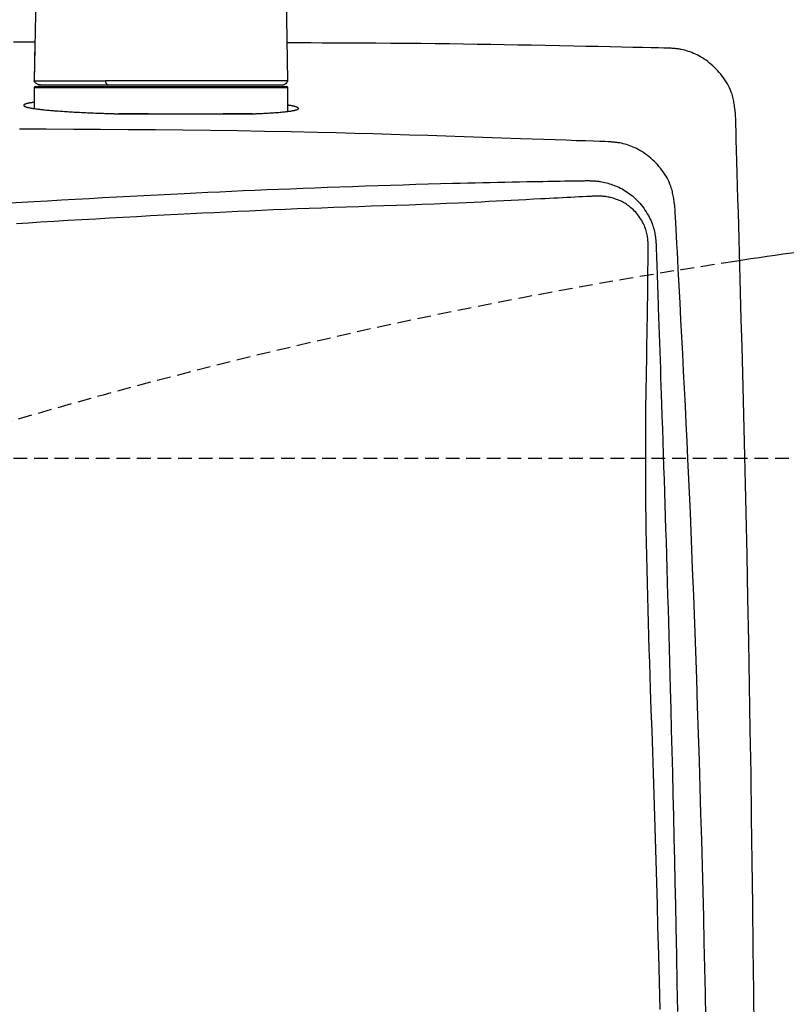
# Model space of a CAD drawing. Extents: x -22355 to 2010, y -22466 to 2905.
# Drawn here: x 463 to 574, y 2470 to 2614 of the extents above; entities that cross this region are included whole.
import ezdxf

# ---------------------------------------------------------------- set-up
doc = ezdxf.new("R2010")
doc.units = 0
doc.linetypes.add('EXLTYPE1', pattern=[3, 2, -1])
doc.layers.get('0').update_dxf_attribs({"linetype": 'CONTINUOUS'})
doc.layers.get('DEFPOINTS').update_dxf_attribs({"linetype": 'CONTINUOUS'})
for name, color, linetype in [('タンク', 7, 'CONTINUOUS'), ('便器', 7, 'CONTINUOUS'), ('寸法', 7, 'CONTINUOUS')]:
    doc.layers.add(name, color=color, linetype=linetype)
doc.styles.add('EXCADDIM1', font='monotxt', dxfattribs={"width": 0.84, "bigfont": 'extfont'})
doc.styles.get("Standard").update_dxf_attribs({"font": 'monotxt', "bigfont": 'extfont'})
doc.dimstyles.new('ISO-25', dxfattribs={"dimtxt": 2.5, "dimasz": 2.5, "dimexe": 1.25, "dimexo": 0.625, "dimtad": 1, "dimtxsty": 'STANDARD', "dimcen": 2.5, "dimazin": 3, "dimtfac": 1, "dimtmove": 0, "dimatfit": 3})

# ---------------------------------------------------------------- blocks, each defined once
blk = doc.blocks.new('EX_NORM')
at = {"color": 0, "linetype": 'CONTINUOUS'}
for q in [(-1, 0.1667), (-1, 0), (-1, -0.1667)]:
    blk.add_line((0, 0), q, dxfattribs=at)
blk = doc.blocks.new('*D44')
at = {"layer": 'DEFPOINTS', "color": 0}
for p in [(672, 2740), (672, 2542.6), (345, 2410)]:
    blk.add_point(p, dxfattribs=at)
at = {"layer": '寸法', "color": 3, "linetype": 'CONTINUOUS'}
for p, q in [((672, 2549.6), (672, 2750)), ((375, 2740), (642, 2740))]:
    blk.add_line(p, q, dxfattribs=at)
at = {"layer": '寸法', "color": 3, "xscale": 30, "yscale": 30, "zscale": 30, "rotation": 180}
blk.add_blockref('EX_NORM', (345, 2740), dxfattribs=at)
at = {"layer": '寸法', "color": 3, "xscale": 30, "yscale": 30, "zscale": 30}
blk.add_blockref('EX_NORM', (672, 2740), dxfattribs=at)
at = {"layer": '寸法', "color": 2, "insert": (508.5, 2763.5), "char_height": 40, "attachment_point": 5, "style": 'EXCADDIM1'}
blk.add_mtext('（327）', dxfattribs=at)

msp = doc.modelspace()

# ---------------------------------------------------------------- linework, layer by layer
at = {"layer": 'タンク', "color": 6, "linetype": 'CONTINUOUS'}
for p, q in [((465.238, 2629.445), (464.801, 2604.991)), ((501.78, 2604.991), (501.343, 2629.445)), ((464.903, 2610.63), (464.802, 2604.991)), ((464.791, 2603.991), (464.791, 2600.961)), ((501.791, 2603.991), (464.791, 2603.991)), ((464.802, 2604.991), (464.801, 2604.991)), ((464.802, 2604.991), (475.195, 2604.991)), ((464.991, 2604.191), (501.591, 2604.191)), ((501.78, 2604.991), (475.195, 2604.991)), ((501.791, 2600.552), (501.791, 2603.991))]:
    msp.add_line(p, q, dxfattribs=at)
at = {"layer": 'タンク', "color": 2, "linetype": 'CONTINUOUS'}
for p, q in [((476.714, 2600.191), (497.04, 2600.191)), ((481.481, 2600.191), (477.12, 2600.191)), ((496.597, 2600.191), (492.352, 2600.191))]:
    msp.add_line(p, q, dxfattribs=at)
at = {"layer": 'タンク', "color": 2, "linetype": 'CONTINUOUS', "flags": 128}
for points in [[(464.902, 2610.63), (464.884, 2610.63), (464.832, 2610.63), (464.749, 2610.631), (464.636, 2610.631), (464.496, 2610.632), (464.331, 2610.632), (464.144, 2610.633), (463.937, 2610.634), (463.712, 2610.635), (463.472, 2610.636), (463.219, 2610.637), (461.762, 2610.643)], [(557.234, 2609.764), (557.059, 2609.767), (556.56, 2609.778), (555.772, 2609.794), (554.731, 2609.816), (553.475, 2609.842), (552.039, 2609.873), (550.459, 2609.906), (548.772, 2609.941), (547.014, 2609.977), (545.222, 2610.014), (543.431, 2610.051), (541.343, 2610.093), (539.298, 2610.135), (537.286, 2610.174), (535.297, 2610.212), (533.321, 2610.247), (531.346, 2610.281), (529.364, 2610.313), (527.363, 2610.342), (525.334, 2610.369), (523.266, 2610.394), (521.148, 2610.416), (518.979, 2610.436), (516.788, 2610.453), (514.609, 2610.467), (512.48, 2610.48), (510.437, 2610.49), (508.517, 2610.499), (506.755, 2610.506), (505.188, 2610.511), (503.853, 2610.515), (502.786, 2610.518), (502.023, 2610.52), (501.97, 2610.52), (501.92, 2610.52), (501.874, 2610.52), (501.832, 2610.52), (501.794, 2610.521), (501.761, 2610.521), (501.734, 2610.521), (501.711, 2610.521), (501.695, 2610.521), (501.685, 2610.521), (501.681, 2610.521)], [(567.03, 2600.077), (567.029, 2600.086), (567.026, 2600.112), (567.021, 2600.152), (567.014, 2600.207), (567.005, 2600.273), (566.995, 2600.349), (566.984, 2600.434), (566.972, 2600.525), (566.96, 2600.621), (566.947, 2600.721), (566.934, 2600.822), (566.907, 2601.025), (566.88, 2601.228), (566.852, 2601.43), (566.822, 2601.632), (566.789, 2601.834), (566.753, 2602.036), (566.714, 2602.237), (566.67, 2602.439), (566.621, 2602.64), (566.566, 2602.84), (566.505, 2603.041), (566.399, 2603.347), (566.277, 2603.653), (566.141, 2603.956), (565.992, 2604.256), (565.83, 2604.554), (565.656, 2604.847), (565.472, 2605.135), (565.278, 2605.417), (565.076, 2605.694), (564.865, 2605.963), (564.648, 2606.224), (564.429, 2606.473), (564.203, 2606.714), (563.972, 2606.947), (563.735, 2607.171), (563.492, 2607.387), (563.243, 2607.594), (562.988, 2607.793), (562.727, 2607.984), (562.46, 2608.166), (562.186, 2608.34), (561.906, 2608.505), (561.664, 2608.639), (561.418, 2608.765), (561.169, 2608.885), (560.916, 2608.998), (560.661, 2609.104), (560.404, 2609.202), (560.145, 2609.291), (559.885, 2609.373), (559.624, 2609.446), (559.363, 2609.509), (559.103, 2609.564), (558.95, 2609.591), (558.798, 2609.615), (558.647, 2609.637), (558.498, 2609.656), (558.351, 2609.673), (558.206, 2609.688), (558.064, 2609.701), (557.925, 2609.713), (557.789, 2609.723), (557.658, 2609.733), (557.531, 2609.742), (557.489, 2609.745), (557.449, 2609.748), (557.41, 2609.751), (557.374, 2609.754), (557.34, 2609.756), (557.31, 2609.758), (557.284, 2609.76), (557.263, 2609.761), (557.247, 2609.763), (557.237, 2609.763), (557.234, 2609.764)], [(464.791, 2601.866), (464.789, 2601.866), (464.783, 2601.865), (464.775, 2601.864), (464.763, 2601.862), (464.749, 2601.86), (464.733, 2601.858), (464.714, 2601.855), (464.694, 2601.852), (464.672, 2601.849), (464.649, 2601.846), (464.625, 2601.842), (464.56, 2601.833), (464.49, 2601.823), (464.418, 2601.812), (464.342, 2601.8), (464.265, 2601.787), (464.186, 2601.774), (464.106, 2601.76), (464.026, 2601.744), (463.947, 2601.728), (463.868, 2601.711), (463.792, 2601.693), (463.736, 2601.678), (463.681, 2601.663), (463.628, 2601.647), (463.578, 2601.631), (463.531, 2601.614), (463.486, 2601.597), (463.445, 2601.578), (463.408, 2601.559), (463.374, 2601.54), (463.345, 2601.52), (463.32, 2601.499), (463.311, 2601.49), (463.303, 2601.481), (463.296, 2601.472), (463.29, 2601.463), (463.285, 2601.453), (463.281, 2601.444), (463.278, 2601.435), (463.276, 2601.426), (463.275, 2601.417), (463.275, 2601.408), (463.276, 2601.399), (463.284, 2601.378), (463.298, 2601.358), (463.317, 2601.338), (463.342, 2601.32), (463.371, 2601.302), (463.404, 2601.284), (463.44, 2601.268), (463.479, 2601.252), (463.52, 2601.237), (463.562, 2601.222), (463.606, 2601.207), (463.692, 2601.181), (463.78, 2601.156), (463.87, 2601.132), (463.961, 2601.11), (464.052, 2601.09), (464.145, 2601.07), (464.239, 2601.051), (464.334, 2601.034), (464.429, 2601.017), (464.525, 2601), (464.621, 2600.985), (464.765, 2600.962), (464.91, 2600.941), (465.055, 2600.92), (465.2, 2600.901), (465.346, 2600.882), (465.492, 2600.864), (465.638, 2600.846), (465.784, 2600.829), (465.93, 2600.813), (466.076, 2600.797), (466.223, 2600.782), (466.411, 2600.763), (466.6, 2600.745), (466.789, 2600.727), (466.977, 2600.71), (467.166, 2600.693), (467.355, 2600.677), (467.543, 2600.661), (467.732, 2600.646), (467.92, 2600.631), (468.108, 2600.617), (468.297, 2600.603), (468.525, 2600.586), (468.753, 2600.57), (468.982, 2600.554), (469.212, 2600.539), (469.442, 2600.525), (469.674, 2600.51), (469.907, 2600.496), (470.143, 2600.482), (470.38, 2600.468), (470.619, 2600.455), (470.861, 2600.442), (471.143, 2600.427), (471.429, 2600.412), (471.717, 2600.397), (472.007, 2600.383), (472.299, 2600.369), (472.591, 2600.355), (472.884, 2600.342), (473.176, 2600.329), (473.468, 2600.317), (473.758, 2600.305), (474.047, 2600.294), (474.262, 2600.286), (474.476, 2600.278), (474.689, 2600.27), (474.901, 2600.263), (475.112, 2600.256), (475.321, 2600.249), (475.529, 2600.242), (475.737, 2600.235), (475.943, 2600.229), (476.148, 2600.222), (476.353, 2600.216), (476.458, 2600.212), (476.56, 2600.209), (476.66, 2600.206), (476.754, 2600.203), (476.84, 2600.2), (476.919, 2600.198), (476.986, 2600.196), (477.042, 2600.194), (477.084, 2600.193), (477.11, 2600.192), (477.12, 2600.191)], [(496.597, 2600.191), (496.603, 2600.192), (496.622, 2600.192), (496.651, 2600.194), (496.691, 2600.195), (496.738, 2600.197), (496.794, 2600.2), (496.856, 2600.202), (496.923, 2600.205), (496.994, 2600.208), (497.067, 2600.211), (497.143, 2600.215), (497.296, 2600.221), (497.451, 2600.228), (497.608, 2600.235), (497.767, 2600.242), (497.927, 2600.249), (498.088, 2600.256), (498.251, 2600.264), (498.415, 2600.272), (498.58, 2600.281), (498.745, 2600.29), (498.91, 2600.299), (499.104, 2600.31), (499.297, 2600.322), (499.491, 2600.335), (499.684, 2600.348), (499.876, 2600.362), (500.067, 2600.376), (500.257, 2600.391), (500.446, 2600.406), (500.633, 2600.423), (500.818, 2600.439), (501, 2600.456), (501.135, 2600.47), (501.268, 2600.483), (501.4, 2600.497), (501.531, 2600.512), (501.66, 2600.527), (501.789, 2600.543), (501.917, 2600.56), (502.044, 2600.578), (502.171, 2600.597), (502.296, 2600.617), (502.422, 2600.639), (502.499, 2600.653), (502.576, 2600.667), (502.652, 2600.682), (502.727, 2600.698), (502.8, 2600.715), (502.871, 2600.733), (502.939, 2600.753), (503.005, 2600.773), (503.067, 2600.795), (503.126, 2600.818), (503.181, 2600.843), (503.201, 2600.853), (503.221, 2600.864), (503.239, 2600.875), (503.256, 2600.886), (503.272, 2600.898), (503.285, 2600.91), (503.296, 2600.922), (503.305, 2600.934), (503.311, 2600.947), (503.313, 2600.96), (503.313, 2600.973), (503.309, 2600.988), (503.301, 2601.003), (503.289, 2601.018), (503.275, 2601.033), (503.257, 2601.048), (503.237, 2601.064), (503.215, 2601.079), (503.19, 2601.094), (503.164, 2601.109), (503.136, 2601.124), (503.107, 2601.138), (503.061, 2601.159), (503.013, 2601.179), (502.964, 2601.199), (502.912, 2601.217), (502.858, 2601.235), (502.803, 2601.252), (502.746, 2601.268), (502.688, 2601.284), (502.628, 2601.299), (502.566, 2601.313), (502.503, 2601.327), (502.435, 2601.341), (502.366, 2601.354), (502.297, 2601.367), (502.229, 2601.379), (502.162, 2601.391), (502.098, 2601.401), (502.037, 2601.411), (501.98, 2601.42), (501.928, 2601.428), (501.881, 2601.435), (501.841, 2601.441), (501.833, 2601.442), (501.826, 2601.443), (501.819, 2601.444), (501.813, 2601.445), (501.808, 2601.445), (501.803, 2601.446), (501.799, 2601.447), (501.795, 2601.447), (501.793, 2601.448), (501.791, 2601.448), (501.791, 2601.448)], [(569.731, 2466.737), (569.675, 2472.357), (569.608, 2478.595), (569.535, 2484.903), (569.455, 2491.264), (569.368, 2497.664), (569.274, 2504.083), (569.174, 2510.506), (569.067, 2516.917), (568.953, 2523.297), (568.833, 2529.631), (568.706, 2535.902), (568.572, 2542.094), (568.478, 2546.215), (568.381, 2550.296), (568.281, 2554.34), (568.18, 2558.352), (568.076, 2562.335), (567.971, 2566.293), (567.864, 2570.229), (567.757, 2574.148), (567.648, 2578.054), (567.539, 2581.949), (567.43, 2585.837), (567.376, 2587.775), (567.322, 2589.68), (567.271, 2591.521), (567.222, 2593.265), (567.176, 2594.88), (567.136, 2596.335), (567.1, 2597.596), (567.071, 2598.634), (567.049, 2599.414), (567.035, 2599.906), (567.03, 2600.077)], [(548.605, 2596.111), (548.446, 2596.117), (547.989, 2596.133), (547.266, 2596.158), (546.308, 2596.191), (545.146, 2596.232), (543.813, 2596.278), (542.339, 2596.329), (540.755, 2596.384), (539.094, 2596.442), (537.386, 2596.502), (535.663, 2596.561), (532.906, 2596.657), (530.184, 2596.751), (527.491, 2596.843), (524.817, 2596.933), (522.158, 2597.02), (519.505, 2597.104), (516.851, 2597.185), (514.189, 2597.263), (511.511, 2597.337), (508.812, 2597.406), (506.083, 2597.472), (502.258, 2597.555), (498.375, 2597.63), (494.444, 2597.696), (490.478, 2597.754), (486.488, 2597.803), (482.484, 2597.845), (478.478, 2597.878), (474.483, 2597.904), (470.508, 2597.922), (466.565, 2597.932), (462.667, 2597.935)], [(558.184, 2586.698), (558.183, 2586.707), (558.179, 2586.733), (558.173, 2586.774), (558.164, 2586.828), (558.154, 2586.894), (558.142, 2586.97), (558.129, 2587.054), (558.114, 2587.145), (558.099, 2587.241), (558.084, 2587.34), (558.068, 2587.441), (558.036, 2587.644), (558.004, 2587.846), (557.97, 2588.047), (557.934, 2588.249), (557.896, 2588.45), (557.855, 2588.651), (557.81, 2588.851), (557.761, 2589.052), (557.707, 2589.251), (557.647, 2589.451), (557.58, 2589.65), (557.466, 2589.954), (557.336, 2590.256), (557.192, 2590.555), (557.034, 2590.852), (556.864, 2591.145), (556.682, 2591.434), (556.489, 2591.718), (556.287, 2591.997), (556.075, 2592.268), (555.856, 2592.533), (555.63, 2592.791), (555.402, 2593.036), (555.167, 2593.272), (554.927, 2593.501), (554.682, 2593.721), (554.43, 2593.932), (554.173, 2594.135), (553.91, 2594.329), (553.642, 2594.513), (553.369, 2594.689), (553.089, 2594.855), (552.805, 2595.012), (552.574, 2595.13), (552.34, 2595.242), (552.103, 2595.348), (551.864, 2595.447), (551.624, 2595.539), (551.381, 2595.624), (551.138, 2595.703), (550.893, 2595.773), (550.648, 2595.837), (550.403, 2595.892), (550.158, 2595.94), (550.021, 2595.963), (549.884, 2595.984), (549.749, 2596.003), (549.615, 2596.02), (549.485, 2596.035), (549.357, 2596.048), (549.234, 2596.06), (549.115, 2596.071), (549.001, 2596.08), (548.892, 2596.089), (548.79, 2596.097), (548.764, 2596.099), (548.738, 2596.101), (548.714, 2596.103), (548.691, 2596.105), (548.67, 2596.106), (548.652, 2596.108), (548.636, 2596.109), (548.623, 2596.11), (548.613, 2596.111), (548.607, 2596.111), (548.605, 2596.111)], [(461.261, 2587.2), (463.004, 2587.303), (464.752, 2587.406), (466.759, 2587.523), (468.77, 2587.638), (470.783, 2587.752), (472.795, 2587.864), (474.803, 2587.975), (476.807, 2588.084), (478.802, 2588.19), (480.786, 2588.295), (482.758, 2588.397), (484.715, 2588.496), (486.654, 2588.592), (488.393, 2588.677), (490.12, 2588.759), (491.838, 2588.839), (493.551, 2588.917), (495.263, 2588.994), (496.978, 2589.068), (498.699, 2589.141), (500.431, 2589.213), (502.177, 2589.283), (503.942, 2589.353), (505.728, 2589.421), (507.531, 2589.489), (509.354, 2589.555), (511.192, 2589.62), (513.04, 2589.684), (514.891, 2589.746), (516.742, 2589.806), (518.585, 2589.864), (520.416, 2589.92), (522.229, 2589.973), (524.019, 2590.023), (525.781, 2590.07), (526.897, 2590.099), (528.002, 2590.126), (529.096, 2590.152), (530.181, 2590.177), (531.259, 2590.201), (532.332, 2590.224), (533.401, 2590.246), (534.469, 2590.267), (535.536, 2590.288), (536.606, 2590.308), (537.678, 2590.327), (538.318, 2590.339), (538.958, 2590.35), (539.595, 2590.361), (540.228, 2590.371), (540.854, 2590.382), (541.471, 2590.392), (542.076, 2590.402), (542.669, 2590.412), (543.247, 2590.421), (543.806, 2590.43), (544.347, 2590.439), (544.522, 2590.442), (544.692, 2590.445), (544.854, 2590.448), (545.007, 2590.45), (545.147, 2590.452), (545.273, 2590.454), (545.381, 2590.456), (545.47, 2590.458), (545.536, 2590.459), (545.578, 2590.459), (545.592, 2590.46)], [(545.592, 2590.46), (545.598, 2590.459), (545.613, 2590.458), (545.638, 2590.457), (545.671, 2590.455), (545.711, 2590.453), (545.756, 2590.451), (545.807, 2590.448), (545.861, 2590.446), (545.918, 2590.443), (545.977, 2590.44), (546.037, 2590.436), (546.156, 2590.43), (546.273, 2590.424), (546.39, 2590.417), (546.505, 2590.41), (546.621, 2590.402), (546.736, 2590.393), (546.851, 2590.383), (546.967, 2590.371), (547.083, 2590.358), (547.2, 2590.343), (547.318, 2590.326), (547.535, 2590.289), (547.755, 2590.246), (547.978, 2590.195), (548.202, 2590.139), (548.428, 2590.076), (548.655, 2590.007), (548.881, 2589.933), (549.105, 2589.854), (549.328, 2589.77), (549.549, 2589.682), (549.766, 2589.59), (550.009, 2589.48), (550.247, 2589.364), (550.48, 2589.243), (550.709, 2589.117), (550.932, 2588.984), (551.151, 2588.846), (551.366, 2588.701), (551.577, 2588.55), (551.784, 2588.391), (551.988, 2588.226), (552.188, 2588.053), (552.412, 2587.847), (552.631, 2587.631), (552.846, 2587.407), (553.054, 2587.174), (553.257, 2586.934), (553.453, 2586.687), (553.642, 2586.434), (553.823, 2586.174), (553.996, 2585.909), (554.161, 2585.64), (554.317, 2585.366), (554.436, 2585.142), (554.549, 2584.915), (554.656, 2584.686), (554.756, 2584.455), (554.849, 2584.223), (554.935, 2583.99), (555.014, 2583.756), (555.085, 2583.521), (555.149, 2583.285), (555.205, 2583.049), (555.254, 2582.813), (555.278, 2582.674), (555.301, 2582.536), (555.321, 2582.398), (555.338, 2582.263), (555.354, 2582.129), (555.368, 2581.998), (555.381, 2581.869), (555.392, 2581.745), (555.403, 2581.624), (555.412, 2581.508), (555.421, 2581.397), (555.424, 2581.364), (555.426, 2581.331), (555.429, 2581.3), (555.431, 2581.271), (555.433, 2581.245), (555.435, 2581.221), (555.436, 2581.201), (555.438, 2581.184), (555.439, 2581.172), (555.439, 2581.164), (555.439, 2581.161)], [(562.7, 2468.37), (562.628, 2472.05), (562.551, 2475.734), (562.47, 2479.426), (562.383, 2483.133), (562.291, 2486.858), (562.195, 2490.607), (562.093, 2494.384), (561.985, 2498.195), (561.872, 2502.044), (561.754, 2505.936), (561.629, 2509.874), (561.499, 2513.852), (561.363, 2517.86), (561.222, 2521.889), (561.075, 2525.93), (560.922, 2529.974), (560.764, 2534.012), (560.601, 2538.035), (560.433, 2542.034), (560.26, 2546.001), (560.082, 2549.925), (559.961, 2552.515), (559.837, 2555.084), (559.712, 2557.635), (559.585, 2560.169), (559.457, 2562.689), (559.327, 2565.196), (559.197, 2567.693), (559.066, 2570.182), (558.934, 2572.665), (558.802, 2575.143), (558.67, 2577.62), (558.604, 2578.854), (558.539, 2580.068), (558.476, 2581.241), (558.417, 2582.353), (558.362, 2583.383), (558.312, 2584.311), (558.269, 2585.116), (558.234, 2585.777), (558.207, 2586.275), (558.19, 2586.589), (558.184, 2586.698)], [(555.439, 2581.161), (555.44, 2581.144), (555.442, 2581.096), (555.444, 2581.019), (555.448, 2580.915), (555.452, 2580.789), (555.457, 2580.643), (555.463, 2580.48), (555.469, 2580.302), (555.475, 2580.112), (555.482, 2579.914), (555.489, 2579.711), (555.511, 2579.081), (555.533, 2578.428), (555.556, 2577.753), (555.58, 2577.06), (555.604, 2576.35), (555.629, 2575.627), (555.655, 2574.892), (555.68, 2574.147), (555.706, 2573.396), (555.732, 2572.641), (555.758, 2571.884), (555.801, 2570.623), (555.845, 2569.364), (555.888, 2568.104), (555.932, 2566.844), (555.975, 2565.582), (556.019, 2564.319), (556.062, 2563.054), (556.105, 2561.785), (556.149, 2560.513), (556.192, 2559.236), (556.236, 2557.955), (556.298, 2556.123), (556.359, 2554.283), (556.421, 2552.439), (556.482, 2550.593), (556.543, 2548.749), (556.603, 2546.911), (556.662, 2545.08), (556.72, 2543.261), (556.777, 2541.457), (556.833, 2539.671), (556.888, 2537.905), (556.95, 2535.891), (557.01, 2533.905), (557.069, 2531.941), (557.126, 2529.995), (557.182, 2528.062), (557.237, 2526.137), (557.291, 2524.215), (557.344, 2522.291), (557.397, 2520.361), (557.449, 2518.419), (557.501, 2516.46), (557.579, 2513.458), (557.658, 2510.411), (557.735, 2507.324), (557.812, 2504.2), (557.888, 2501.043), (557.963, 2497.859), (558.037, 2494.65), (558.11, 2491.422), (558.181, 2488.177), (558.251, 2484.922), (558.319, 2481.659), (558.401, 2477.573), (558.48, 2473.481), (558.556, 2469.384)]]:
    msp.add_lwpolyline(points, dxfattribs=at)
at = {"layer": 'タンク', "color": 6, "linetype": 'CONTINUOUS', "flags": 128}
for points in [[(465.719, 2604.391), (465.718, 2604.391), (465.715, 2604.392), (465.711, 2604.392), (465.706, 2604.393), (465.699, 2604.393), (465.691, 2604.394), (465.682, 2604.395), (465.673, 2604.396), (465.663, 2604.397), (465.653, 2604.398), (465.643, 2604.399), (465.623, 2604.401), (465.603, 2604.403), (465.583, 2604.405), (465.563, 2604.407), (465.543, 2604.41), (465.523, 2604.412), (465.504, 2604.416), (465.484, 2604.419), (465.464, 2604.424), (465.444, 2604.428), (465.424, 2604.434), (465.396, 2604.443), (465.367, 2604.453), (465.338, 2604.464), (465.31, 2604.477), (465.282, 2604.491), (465.254, 2604.506), (465.226, 2604.522), (465.199, 2604.538), (465.172, 2604.556), (465.146, 2604.574), (465.12, 2604.592), (465.098, 2604.609), (465.076, 2604.627), (465.054, 2604.645), (465.034, 2604.663), (465.014, 2604.682), (464.995, 2604.701), (464.976, 2604.72), (464.958, 2604.74), (464.941, 2604.76), (464.925, 2604.78), (464.91, 2604.801), (464.901, 2604.814), (464.893, 2604.827), (464.885, 2604.84), (464.877, 2604.853), (464.869, 2604.867), (464.861, 2604.88), (464.854, 2604.893), (464.847, 2604.907), (464.84, 2604.92), (464.833, 2604.933), (464.826, 2604.946), (464.823, 2604.953), (464.819, 2604.959), (464.816, 2604.964), (464.814, 2604.97), (464.811, 2604.975), (464.808, 2604.98), (464.806, 2604.984), (464.805, 2604.987), (464.803, 2604.989), (464.803, 2604.991), (464.802, 2604.991)], [(465.391, 2604.447), (465.391, 2604.447), (465.391, 2604.447), (465.391, 2604.447), (465.391, 2604.447), (465.391, 2604.447), (465.391, 2604.447), (465.391, 2604.447), (465.391, 2604.447), (465.391, 2604.447), (465.391, 2604.447), (465.391, 2604.447), (465.393, 2604.446), (465.396, 2604.444), (465.402, 2604.441), (465.409, 2604.438), (465.417, 2604.434), (465.426, 2604.43), (465.437, 2604.425), (465.448, 2604.42), (465.459, 2604.416), (465.471, 2604.412), (465.483, 2604.408), (465.495, 2604.404), (465.507, 2604.401), (465.518, 2604.399), (465.53, 2604.397), (465.541, 2604.396), (465.553, 2604.395), (465.564, 2604.394), (465.576, 2604.394), (465.588, 2604.393), (465.601, 2604.393), (465.614, 2604.393), (465.627, 2604.393), (465.64, 2604.392), (465.653, 2604.392), (465.666, 2604.392), (465.678, 2604.392), (465.689, 2604.392), (465.699, 2604.392), (465.707, 2604.392), (465.713, 2604.391), (465.716, 2604.391), (465.718, 2604.391)], [(465.719, 2604.391), (465.72, 2604.391), (465.723, 2604.391), (465.728, 2604.391), (465.735, 2604.391), (465.743, 2604.391), (465.753, 2604.391), (465.763, 2604.391), (465.773, 2604.391), (465.784, 2604.391), (465.795, 2604.391), (465.806, 2604.391), (465.826, 2604.391), (465.844, 2604.391), (465.86, 2604.391), (465.875, 2604.391), (465.889, 2604.391), (465.901, 2604.391), (465.913, 2604.391), (465.925, 2604.391), (465.936, 2604.391), (465.948, 2604.391), (465.959, 2604.391), (466.056, 2604.391), (466.176, 2604.391), (466.315, 2604.391), (466.473, 2604.391), (466.646, 2604.391), (466.833, 2604.391), (467.031, 2604.391), (467.238, 2604.391), (467.452, 2604.391), (467.671, 2604.391), (467.892, 2604.391), (468.22, 2604.391), (468.548, 2604.391), (468.876, 2604.391), (469.204, 2604.391), (469.533, 2604.391), (469.862, 2604.391), (470.191, 2604.391), (470.52, 2604.391), (470.848, 2604.391), (471.176, 2604.391), (471.504, 2604.391), (471.799, 2604.391), (472.092, 2604.391), (472.385, 2604.391), (472.676, 2604.391), (472.965, 2604.391), (473.252, 2604.391), (473.536, 2604.391), (473.817, 2604.391), (474.095, 2604.391), (474.369, 2604.391), (474.639, 2604.391), (474.772, 2604.391), (474.901, 2604.391), (475.026, 2604.391), (475.143, 2604.391), (475.251, 2604.391), (475.348, 2604.391), (475.432, 2604.391), (475.501, 2604.391), (475.553, 2604.391), (475.585, 2604.391), (475.596, 2604.391)], [(475.596, 2604.391), (475.596, 2604.391), (475.595, 2604.392), (475.593, 2604.392), (475.591, 2604.393), (475.588, 2604.393), (475.584, 2604.394), (475.581, 2604.395), (475.577, 2604.396), (475.573, 2604.397), (475.568, 2604.398), (475.564, 2604.399), (475.556, 2604.4), (475.548, 2604.402), (475.54, 2604.404), (475.532, 2604.406), (475.525, 2604.408), (475.517, 2604.41), (475.51, 2604.413), (475.503, 2604.415), (475.496, 2604.418), (475.488, 2604.421), (475.481, 2604.425), (475.468, 2604.433), (475.454, 2604.443), (475.441, 2604.454), (475.428, 2604.466), (475.415, 2604.479), (475.403, 2604.493), (475.391, 2604.508), (475.379, 2604.524), (475.367, 2604.54), (475.356, 2604.556), (475.346, 2604.573), (475.334, 2604.592), (475.324, 2604.611), (475.313, 2604.63), (475.303, 2604.65), (475.294, 2604.669), (475.285, 2604.689), (475.276, 2604.708), (475.268, 2604.728), (475.261, 2604.748), (475.253, 2604.768), (475.247, 2604.788), (475.242, 2604.802), (475.238, 2604.817), (475.234, 2604.832), (475.23, 2604.846), (475.226, 2604.861), (475.222, 2604.875), (475.219, 2604.89), (475.215, 2604.904), (475.212, 2604.918), (475.209, 2604.932), (475.205, 2604.946), (475.204, 2604.952), (475.203, 2604.958), (475.201, 2604.964), (475.2, 2604.97), (475.199, 2604.975), (475.198, 2604.98), (475.197, 2604.984), (475.196, 2604.987), (475.196, 2604.989), (475.195, 2604.991), (475.195, 2604.991)], [(475.596, 2604.391), (475.607, 2604.391), (475.639, 2604.391), (475.69, 2604.391), (475.757, 2604.391), (475.839, 2604.391), (475.933, 2604.391), (476.038, 2604.391), (476.15, 2604.391), (476.269, 2604.391), (476.391, 2604.391), (476.515, 2604.391), (476.763, 2604.391), (477.011, 2604.391), (477.258, 2604.391), (477.505, 2604.391), (477.752, 2604.391), (478.001, 2604.391), (478.25, 2604.391), (478.502, 2604.391), (478.755, 2604.391), (479.012, 2604.391), (479.271, 2604.391), (479.701, 2604.391), (480.138, 2604.391), (480.582, 2604.391), (481.031, 2604.391), (481.485, 2604.391), (481.941, 2604.391), (482.398, 2604.391), (482.855, 2604.391), (483.311, 2604.391), (483.764, 2604.391), (484.214, 2604.391), (484.648, 2604.391), (485.078, 2604.391), (485.505, 2604.391), (485.927, 2604.391), (486.346, 2604.391), (486.763, 2604.391), (487.177, 2604.391), (487.59, 2604.391), (488.002, 2604.391), (488.412, 2604.391), (488.822, 2604.391), (489.201, 2604.391), (489.58, 2604.391), (489.959, 2604.391), (490.338, 2604.391), (490.718, 2604.391), (491.097, 2604.391), (491.476, 2604.391), (491.856, 2604.391), (492.236, 2604.391), (492.615, 2604.391), (492.995, 2604.391), (493.318, 2604.391), (493.642, 2604.391), (493.965, 2604.391), (494.288, 2604.391), (494.611, 2604.391), (494.934, 2604.391), (495.257, 2604.391), (495.579, 2604.391), (495.901, 2604.391), (496.222, 2604.391), (496.543, 2604.391), (496.785, 2604.391), (497.027, 2604.391), (497.269, 2604.391), (497.511, 2604.391), (497.755, 2604.391), (498, 2604.391), (498.247, 2604.391), (498.495, 2604.391), (498.746, 2604.391), (499, 2604.391), (499.256, 2604.391), (499.423, 2604.391), (499.59, 2604.391), (499.754, 2604.391), (499.913, 2604.391), (500.065, 2604.391), (500.208, 2604.391), (500.34, 2604.391), (500.46, 2604.391), (500.563, 2604.391), (500.65, 2604.391), (500.718, 2604.391), (500.724, 2604.391), (500.73, 2604.391), (500.736, 2604.391), (500.743, 2604.391), (500.75, 2604.391), (500.757, 2604.391), (500.765, 2604.391), (500.774, 2604.391), (500.784, 2604.391), (500.795, 2604.391), (500.807, 2604.391), (500.814, 2604.391), (500.821, 2604.391), (500.827, 2604.391), (500.834, 2604.391), (500.841, 2604.391), (500.847, 2604.391), (500.852, 2604.391), (500.856, 2604.391), (500.86, 2604.391), (500.862, 2604.391), (500.862, 2604.391)], [(500.863, 2604.391), (500.864, 2604.391), (500.867, 2604.392), (500.871, 2604.392), (500.876, 2604.393), (500.883, 2604.393), (500.891, 2604.394), (500.899, 2604.395), (500.908, 2604.396), (500.918, 2604.397), (500.928, 2604.398), (500.938, 2604.399), (500.958, 2604.4), (500.977, 2604.402), (500.997, 2604.404), (501.016, 2604.407), (501.036, 2604.409), (501.055, 2604.412), (501.074, 2604.415), (501.094, 2604.418), (501.113, 2604.422), (501.133, 2604.427), (501.152, 2604.432), (501.181, 2604.441), (501.21, 2604.451), (501.239, 2604.463), (501.268, 2604.475), (501.297, 2604.489), (501.325, 2604.504), (501.353, 2604.52), (501.381, 2604.537), (501.408, 2604.555), (501.435, 2604.573), (501.462, 2604.592), (501.485, 2604.61), (501.508, 2604.629), (501.531, 2604.648), (501.553, 2604.667), (501.574, 2604.687), (501.594, 2604.707), (501.613, 2604.728), (501.632, 2604.749), (501.65, 2604.771), (501.667, 2604.793), (501.682, 2604.815), (501.692, 2604.829), (501.701, 2604.844), (501.71, 2604.859), (501.718, 2604.873), (501.726, 2604.888), (501.734, 2604.903), (501.742, 2604.918), (501.75, 2604.933), (501.757, 2604.948), (501.764, 2604.963), (501.771, 2604.977), (501.775, 2604.984), (501.778, 2604.991), (501.781, 2604.997), (501.784, 2605.003), (501.787, 2605.009), (501.789, 2605.014), (501.791, 2605.018), (501.793, 2605.022), (501.794, 2605.024), (501.795, 2605.026), (501.795, 2605.027)]]:
    msp.add_lwpolyline(points, dxfattribs=at)
at = {"layer": 'タンク', "color": 4, "linetype": 'CONTINUOUS', "flags": 128}
for points in [[(546.548, 2588.191), (546.533, 2588.19), (546.492, 2588.188), (546.425, 2588.185), (546.336, 2588.18), (546.228, 2588.175), (546.102, 2588.168), (545.961, 2588.161), (545.808, 2588.154), (545.645, 2588.145), (545.475, 2588.137), (545.3, 2588.128), (544.759, 2588.101), (544.199, 2588.072), (543.622, 2588.043), (543.03, 2588.013), (542.424, 2587.983), (541.808, 2587.951), (541.182, 2587.919), (540.55, 2587.887), (539.913, 2587.854), (539.273, 2587.821), (538.632, 2587.788), (537.553, 2587.731), (536.476, 2587.674), (535.4, 2587.617), (534.324, 2587.56), (533.245, 2587.504), (532.163, 2587.448), (531.075, 2587.393), (529.98, 2587.339), (528.876, 2587.286), (527.762, 2587.234), (526.636, 2587.183), (524.877, 2587.109), (523.091, 2587.037), (521.283, 2586.969), (519.458, 2586.903), (517.622, 2586.839), (515.779, 2586.775), (513.936, 2586.713), (512.096, 2586.651), (510.266, 2586.588), (508.45, 2586.525), (506.654, 2586.46), (504.872, 2586.392), (503.111, 2586.323), (501.367, 2586.252), (499.638, 2586.179), (497.919, 2586.103), (496.206, 2586.026), (494.495, 2585.947), (492.784, 2585.865), (491.067, 2585.782), (489.342, 2585.696), (487.604, 2585.609), (485.668, 2585.51), (483.713, 2585.408), (481.744, 2585.304), (479.762, 2585.198), (477.769, 2585.089), (475.769, 2584.977), (473.762, 2584.864), (471.753, 2584.748), (469.742, 2584.63), (467.733, 2584.51), (465.727, 2584.388), (463.979, 2584.279), (462.236, 2584.17)], [(554.287, 2581.064), (554.287, 2581.066), (554.287, 2581.072), (554.286, 2581.082), (554.286, 2581.096), (554.285, 2581.112), (554.284, 2581.131), (554.283, 2581.153), (554.282, 2581.176), (554.281, 2581.201), (554.28, 2581.227), (554.279, 2581.253), (554.274, 2581.342), (554.27, 2581.434), (554.265, 2581.531), (554.259, 2581.63), (554.252, 2581.732), (554.244, 2581.836), (554.234, 2581.943), (554.223, 2582.051), (554.211, 2582.16), (554.196, 2582.27), (554.179, 2582.381), (554.145, 2582.57), (554.104, 2582.758), (554.057, 2582.947), (554.004, 2583.136), (553.944, 2583.323), (553.878, 2583.51), (553.806, 2583.696), (553.728, 2583.881), (553.645, 2584.064), (553.556, 2584.246), (553.462, 2584.425), (553.34, 2584.64), (553.21, 2584.852), (553.074, 2585.059), (552.931, 2585.262), (552.782, 2585.46), (552.627, 2585.653), (552.467, 2585.839), (552.301, 2586.019), (552.131, 2586.192), (551.957, 2586.358), (551.778, 2586.515), (551.621, 2586.646), (551.46, 2586.77), (551.297, 2586.889), (551.13, 2587.002), (550.96, 2587.11), (550.787, 2587.212), (550.61, 2587.309), (550.43, 2587.401), (550.246, 2587.489), (550.058, 2587.572), (549.866, 2587.65), (549.694, 2587.716), (549.52, 2587.778), (549.343, 2587.837), (549.165, 2587.892), (548.986, 2587.942), (548.806, 2587.989), (548.628, 2588.031), (548.45, 2588.068), (548.273, 2588.1), (548.099, 2588.126), (547.927, 2588.148), (547.832, 2588.157), (547.739, 2588.165), (547.646, 2588.171), (547.553, 2588.176), (547.461, 2588.18), (547.368, 2588.183), (547.276, 2588.185), (547.183, 2588.187), (547.09, 2588.188), (546.997, 2588.188), (546.902, 2588.189), (546.854, 2588.189), (546.807, 2588.189), (546.762, 2588.19), (546.718, 2588.19), (546.678, 2588.19), (546.642, 2588.19), (546.61, 2588.191), (546.584, 2588.191), (546.564, 2588.191), (546.552, 2588.191), (546.548, 2588.191)], [(556.019, 2469.699), (555.924, 2473.708), (555.824, 2477.721), (555.718, 2481.739), (555.629, 2484.957), (555.538, 2488.176), (555.444, 2491.39), (555.347, 2494.594), (555.249, 2497.784), (555.149, 2500.954), (555.049, 2504.1), (554.948, 2507.216), (554.847, 2510.299), (554.746, 2513.342), (554.646, 2516.341), (554.581, 2518.298), (554.517, 2520.239), (554.453, 2522.168), (554.392, 2524.09), (554.333, 2526.011), (554.276, 2527.934), (554.222, 2529.866), (554.172, 2531.811), (554.125, 2533.773), (554.082, 2535.758), (554.044, 2537.771), (554.015, 2539.534), (553.99, 2541.318), (553.969, 2543.12), (553.952, 2544.937), (553.94, 2546.765), (553.932, 2548.602), (553.929, 2550.443), (553.931, 2552.287), (553.938, 2554.13), (553.951, 2555.968), (553.969, 2557.799), (553.985, 2559.082), (554.004, 2560.36), (554.024, 2561.634), (554.046, 2562.905), (554.069, 2564.173), (554.093, 2565.438), (554.116, 2566.702), (554.139, 2567.964), (554.161, 2569.226), (554.181, 2570.488), (554.2, 2571.751), (554.21, 2572.51), (554.219, 2573.267), (554.228, 2574.021), (554.236, 2574.767), (554.243, 2575.504), (554.249, 2576.23), (554.256, 2576.942), (554.261, 2577.637), (554.267, 2578.314), (554.272, 2578.97), (554.276, 2579.602), (554.278, 2579.807), (554.279, 2580.007), (554.281, 2580.198), (554.282, 2580.377), (554.283, 2580.542), (554.285, 2580.689), (554.285, 2580.816), (554.286, 2580.92), (554.287, 2580.998), (554.287, 2581.047), (554.287, 2581.064)]]:
    msp.add_lwpolyline(points, dxfattribs=at)
at = {"layer": 'タンク', "color": 6, "linetype": 'CONTINUOUS'}
for centre, start, end in [((464.991, 2603.991), 90, 180), ((501.591, 2603.991), 0, 90)]:
    msp.add_arc(centre, 0.2, start, end, dxfattribs=at)
at = {"layer": '便器', "color": 6, "linetype": 'EXLTYPE1'}
msp.add_line((443.784, 2550), (780, 2550), dxfattribs=at)
at = {"layer": '便器', "color": 2, "linetype": 'CONTINUOUS'}
msp.add_arc((686.137, 1787.62), 800, 97.207166, 98.570831, dxfattribs=at)
at = {"layer": '便器', "color": 2, "linetype": 'EXLTYPE1'}
msp.add_arc((686.137, 1787.62), 800, 98.570831, 107.560754, dxfattribs=at)

# ---------------------------------------------------------------- dimensions: what is measured, and where the dimension line sits
at = {"layer": '寸法', "color": 3, "linetype": 'CONTINUOUS'}
dim = msp.add_linear_dim(base=(672, 2740), p1=(345, 2410), p2=(672, 2542.6), text='（327）', dimstyle='ISO-25', override={"dimtxt": 40, "dimasz": 30, "dimexe": 10, "dimexo": 7, "dimgap": 0, "dimtad": 1, "dimjust": 0, "dimtih": 0, "dimtoh": 0, "dimdec": 0, "dimzin": 0, "dimlunit": 2, "dimtxsty": 'EXCADDIM1', "dimblk1": 'EX_NORM', "dimblk2": 'EX_NORM', "dimsah": 1, "dimse1": 1, "dimse2": 0, "dimclrd": 3, "dimclre": 3, "dimclrt": 2, "dimtmove": 2}, dxfattribs=at)
dim.commit()
dim.dimension.update_dxf_attribs({"geometry": '*D44', "text_midpoint": (508.5, 2763.5), "dimtype": 160})

doc.saveas('drawing.dxf')
